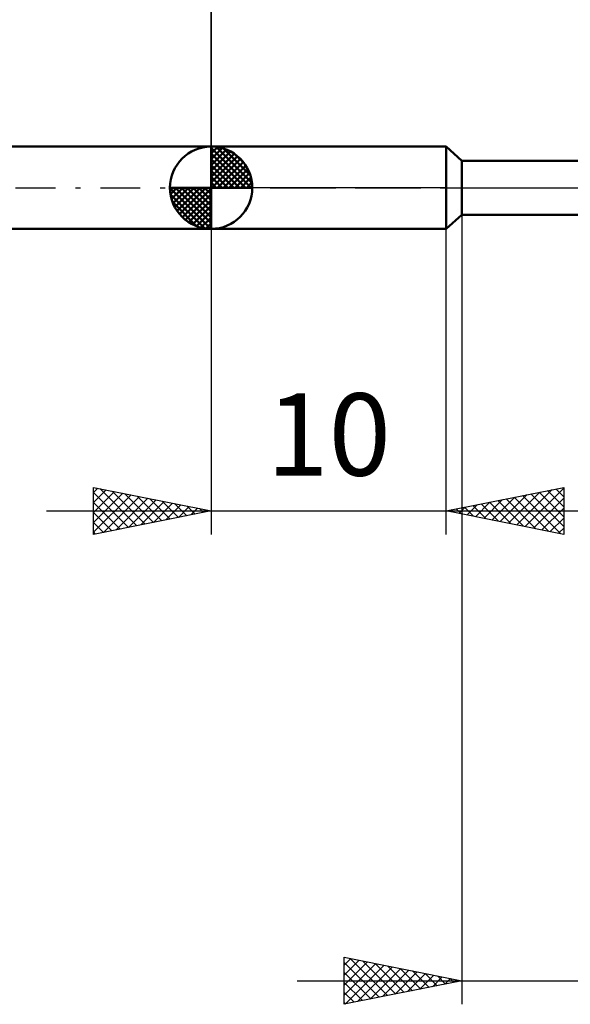
# Model space of a CAD drawing. Units: millimetres. Extents: x -27 to 87, y -35 to 37.
# Drawn here: x 16 to 39, y -35 to 7 of the extents above; entities that cross this region are included whole.
import ezdxf
from ezdxf.enums import TextEntityAlignment as Align

# ---------------------------------------------------------------- set-up
doc = ezdxf.new("R2010")
doc.units = ezdxf.units.MM
doc.header["$LTSCALE"] = 4.25
doc.linetypes.add('LONGDASH_DASH', pattern=[0.85, 0.4, -0.2, 0.05, -0.2])
for name, color, linetype in [('1', 4, 'CONTINUOUS'), ('2', 7, 'CONTINUOUS'), ('4', 2, 'LONGDASH_DASH'), ('NOCUT', 7, 'CONTINUOUS'), ('SK1', 4, 'CONTINUOUS'), ('SK2', 7, 'CONTINUOUS'), ('SK4', 2, 'LONGDASH_DASH')]:
    doc.layers.add(name, color=color, linetype=linetype)
doc.styles.get("Standard").update_dxf_attribs({"font": 'Monospac821 BT'})

msp = doc.modelspace()

# ---------------------------------------------------------------- linework, layer by layer
at = {"layer": '1', "color": 4, "linetype": 'CONTINUOUS', "lineweight": 50}
for p, q in [((24, 1.75), (34, 1.75)), ((24, -1.75), (24, 1.75)), ((34.664, 1.15), (34, 1.75)), ((34, -1.75), (34, 1.75)), ((34.664, 1.15), (44.772, 1.15)), ((34.664, -1.15), (34.664, 1.15)), ((34, -1.75), (34.664, -1.15)), ((34.664, -1.15), (44.772, -1.15)), ((24, -1.75), (34, -1.75))]:
    msp.add_line(p, q, dxfattribs=at)
at = {"layer": '2', "color": 7, "linetype": 'CONTINUOUS', "lineweight": 25}
for p, q in [((24, 1.75), (24, 14.75)), ((34.664, -0.56), (34.664, -34.75)), ((24, -1.75), (24, -14.75)), ((34, -14.75), (34, -1.75)), ((19, -14.75), (19, -12.75)), ((19, -12.75), (24, -13.75)), ((19, -12.967), (19.181, -12.786)), ((19, -13.391), (19.534, -12.857)), ((19, -13.816), (19.888, -12.928)), ((19, -12.967), (20.486, -14.453)), ((19.259, -12.802), (20.839, -14.382)), ((19.789, -12.908), (21.193, -14.311)), ((34, -13.75), (39, -12.75)), ((36.655, -14.281), (37.983, -12.953)), ((37.009, -14.352), (38.513, -12.847)), ((37.362, -14.422), (39, -12.785)), ((37.96, -12.958), (39, -13.998)), ((38.314, -12.887), (39, -13.574)), ((38.667, -12.817), (39, -13.149)), ((39, -12.75), (39, -14.75)), ((19, -14.24), (20.242, -12.998)), ((19, -14.664), (20.595, -13.069)), ((19, -13.391), (20.132, -14.524)), ((19.423, -14.665), (20.949, -13.14)), ((19.953, -14.559), (21.302, -13.21)), ((20.32, -13.014), (21.546, -14.241)), ((20.484, -14.453), (21.656, -13.281)), ((20.85, -13.12), (21.9, -14.17)), ((21.014, -14.347), (22.009, -13.352)), ((21.38, -13.226), (22.254, -14.099)), ((21.911, -13.332), (22.607, -14.029)), ((35.241, -13.998), (35.861, -13.378)), ((35.595, -14.069), (36.392, -13.272)), ((35.839, -13.382), (36.758, -14.302)), ((35.948, -14.14), (36.922, -13.166)), ((36.192, -13.312), (37.288, -14.408)), ((36.302, -14.21), (37.452, -13.06)), ((36.546, -13.241), (37.819, -14.514)), ((36.899, -13.17), (38.349, -14.62)), ((37.253, -13.099), (38.879, -14.726)), ((37.606, -13.029), (39, -14.422)), ((37.716, -14.493), (39, -13.209)), ((17, -13.75), (41, -13.75)), ((24, -13.75), (19, -14.75)), ((19, -13.816), (19.779, -14.594)), ((21.544, -14.241), (22.363, -13.423)), ((22.075, -14.135), (22.716, -13.493)), ((22.441, -13.438), (22.961, -13.958)), ((22.605, -14.029), (23.07, -13.564)), ((22.971, -13.544), (23.314, -13.887)), ((23.135, -13.923), (23.424, -13.635)), ((23.502, -13.65), (23.668, -13.816)), ((23.666, -13.817), (23.777, -13.705)), ((39, -14.75), (34, -13.75)), ((34.071, -13.736), (34.106, -13.771)), ((34.18, -13.786), (34.27, -13.696)), ((34.424, -13.665), (34.637, -13.877)), ((34.534, -13.857), (34.801, -13.59)), ((34.778, -13.594), (35.167, -13.983)), ((34.887, -13.927), (35.331, -13.484)), ((35.132, -13.524), (35.697, -14.089)), ((35.485, -13.453), (36.228, -14.196)), ((38, -13.75), (63, -13.75)), ((38.069, -14.564), (39, -13.633)), ((19, -14.24), (19.425, -14.665)), ((38.423, -14.635), (39, -14.058)), ((19, -14.664), (19.072, -14.736)), ((38.777, -14.705), (39, -14.482)), ((29.664, -34.75), (29.664, -32.75)), ((29.664, -32.75), (34.664, -33.75)), ((29.664, -33.084), (29.943, -32.806)), ((29.664, -33.509), (30.297, -32.876)), ((29.664, -33.933), (30.65, -32.947)), ((29.664, -32.969), (31.149, -34.453)), ((29.664, -34.357), (31.004, -33.018)), ((29.704, -34.742), (31.357, -33.089)), ((29.921, -32.801), (31.502, -34.382)), ((30.451, -32.907), (31.856, -34.312)), ((30.982, -33.013), (32.209, -34.241)), ((29.664, -33.393), (30.795, -34.524)), ((30.234, -34.636), (31.711, -33.159)), ((30.764, -34.53), (32.064, -33.23)), ((31.295, -34.424), (32.418, -33.301)), ((31.512, -33.12), (32.563, -34.17)), ((31.825, -34.318), (32.771, -33.371)), ((32.042, -33.226), (32.916, -34.1)), ((32.355, -34.212), (33.125, -33.442)), ((32.573, -33.332), (33.27, -34.029)), ((32.886, -34.106), (33.479, -33.513)), ((33.103, -33.438), (33.623, -33.958)), ((27.664, -33.75), (63.004, -33.75)), ((34.664, -33.75), (29.664, -34.75)), ((29.664, -33.817), (30.441, -34.595)), ((33.416, -34), (33.832, -33.584)), ((33.633, -33.544), (33.977, -33.887)), ((33.946, -33.894), (34.186, -33.654)), ((34.164, -33.65), (34.331, -33.817)), ((34.477, -33.788), (34.539, -33.725)), ((29.664, -34.242), (30.088, -34.665)), ((29.664, -34.666), (29.734, -34.736))]:
    msp.add_line(p, q, dxfattribs=at)
at = {"layer": '4', "color": 2, "linetype": 'LONGDASH_DASH', "lineweight": 25}
msp.add_line((24, 0), (56, 0), dxfattribs=at)
at = {"layer": 'NOCUT', "color": 7, "linetype": 'CONTINUOUS', "lineweight": 25}
for p, q in [((24, 0), (24, 1.75)), ((24, 1.75), (34, 1.75)), ((34.664, 1.15), (34, 1.75)), ((44.772, 1.15), (34.664, 1.15)), ((34, 0), (24, 0)), ((34, 0), (56, 0))]:
    msp.add_line(p, q, dxfattribs=at)
at = {"layer": 'SK1', "color": 4, "linetype": 'CONTINUOUS', "lineweight": 50}
for p, q in [((24, 1.75), (6, 1.75)), ((24, 0), (24, 1.75)), ((24, 1.705), (24.044, 1.749)), ((24, 1.457), (24.271, 1.728)), ((24, 1.705), (25.705, 0)), ((24, 1.21), (24.474, 1.684)), ((24.215, 1.737), (25.737, 0.215)), ((24, 0.962), (24.659, 1.621)), ((24, 0.715), (24.827, 1.542)), ((24, 1.457), (25.457, 0)), ((24, 0.467), (24.981, 1.448)), ((24, 0.22), (25.123, 1.342)), ((24.533, 1.667), (25.667, 0.533)), ((25.04, 1.407), (25.407, 1.04)), ((24, 1.21), (25.21, 0)), ((24, 0.962), (24.962, 0)), ((24.028, 0), (25.251, 1.223)), ((24.275, 0), (25.367, 1.092)), ((24.523, 0), (25.471, 0.948)), ((24, 0.715), (24.715, 0)), ((24, 0.467), (24.467, 0)), ((24.77, 0), (25.561, 0.79)), ((25.018, 0), (25.636, 0.619)), ((25.265, 0), (25.696, 0.431)), ((24, 0), (22.25, 0)), ((22.251, -0.044), (22.295, 0)), ((22.272, -0.271), (22.543, 0)), ((22.316, -0.474), (22.79, 0)), ((22.379, -0.659), (23.038, 0)), ((22.458, -0.827), (23.285, 0)), ((22.487, 0), (24, -1.513)), ((22.552, -0.981), (23.533, 0)), ((22.658, -1.123), (23.78, 0)), ((22.735, 0), (24, -1.265)), ((22.982, 0), (24, -1.018)), ((23.23, 0), (24, -0.77)), ((23.477, 0), (24, -0.523)), ((23.725, 0), (24, -0.275)), ((23.972, 0), (24, -0.028)), ((24, 0.22), (24.22, 0)), ((24, 0), (25.75, 0)), ((24, -1.75), (24, 0)), ((25.513, 0), (25.736, 0.223)), ((22.25, -0.011), (23.989, -1.75)), ((22.274, -0.281), (23.719, -1.726)), ((22.777, -1.251), (24, -0.028)), ((22.908, -1.367), (24, -0.275)), ((22.364, -0.619), (23.381, -1.636)), ((23.052, -1.471), (24, -0.523)), ((23.21, -1.561), (24, -0.77)), ((23.381, -1.636), (24, -1.018)), ((23.569, -1.696), (24, -1.265)), ((23.777, -1.736), (24, -1.513)), ((6, -1.75), (24, -1.75))]:
    msp.add_line(p, q, dxfattribs=at)
for start, end in [(90, 180), (0, 90), (180, 270), (270, 0)]:
    msp.add_arc((24, 0), 1.75, start, end, dxfattribs=at)
at = {"layer": 'SK2', "color": 7, "linetype": 'CONTINUOUS', "lineweight": 25}
msp.add_line((24, 14.75), (24, 1.75), dxfattribs=at)
at = {"layer": 'SK4', "color": 2, "linetype": 'LONGDASH_DASH', "lineweight": 25}
msp.add_line((-6, 0), (62, 0), dxfattribs=at)

# ---------------------------------------------------------------- texts
at = {"layer": '2', "color": 7, "linetype": 'CONTINUOUS', "lineweight": 25}
msp.add_text('10', height=3.5, dxfattribs=at).set_placement((29, -12.25), align=Align.CENTER)

doc.saveas('drawing.dxf')
